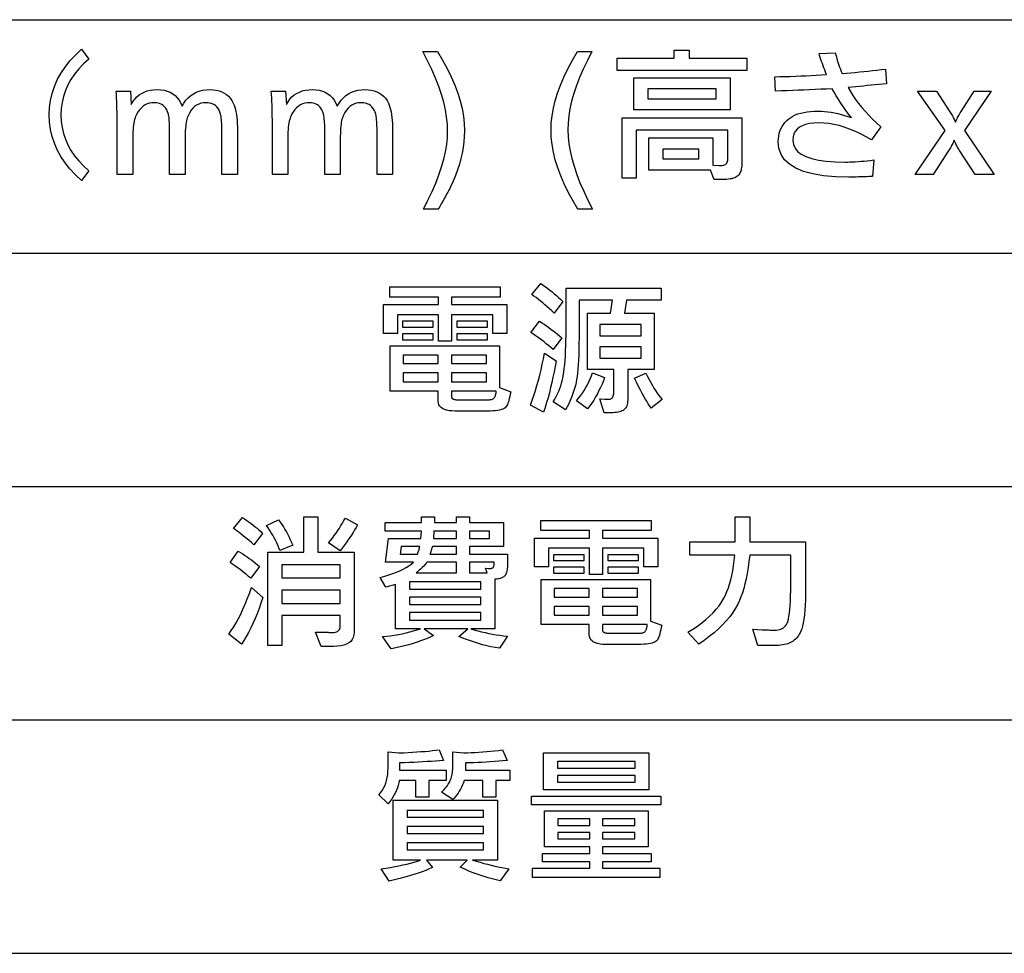
# Model space of a CAD drawing. Extents: x 4 to 595, y -67 to 418.
# Drawn here: x 420 to 439, y 83 to 102 of the extents above; entities that cross this region are included whole.
import ezdxf

# ---------------------------------------------------------------- set-up
doc = ezdxf.new("R2010")
doc.units = 0
doc.header["$MEASUREMENT"] = 0
doc.layers.get('0').update_dxf_attribs({"linetype": 'CONTINUOUS'})

msp = doc.modelspace()

# ---------------------------------------------------------------- linework, layer by layer
at = {"color": 7}
for points in [[(399.499054, 101.747101), (582.450684, 101.747101)], [(399.499054, 97.147102), (582.450684, 97.147102)], [(399.499054, 92.547104), (582.450684, 92.547104)], [(399.499054, 87.947098), (582.450684, 87.947098)], [(399.499054, 83.347099), (582.450684, 83.347099)]]:
    msp.add_lwpolyline(points, dxfattribs=at)
for points in [[(421.344727, 98.770462), (421.200867, 98.575508), (421.080017, 98.689613), (420.971893, 98.807144), (420.876526, 98.928085), (420.793823, 99.052437), (420.723877, 99.180214), (420.666656, 99.311394), (420.622131, 99.445999), (420.590332, 99.584015), (420.571259, 99.725449), (420.56488, 99.870293), (420.571259, 100.015144), (420.590332, 100.15657), (420.622131, 100.294594), (420.666656, 100.429192), (420.723877, 100.560379), (420.793823, 100.688148), (420.876526, 100.812508), (420.971893, 100.933449), (421.080017, 101.050972), (421.200867, 101.165085), (421.344727, 100.970123), (421.240234, 100.875633), (421.146759, 100.777695), (421.06427, 100.676315), (420.992767, 100.571495), (420.932281, 100.463234), (420.882782, 100.351532), (420.844299, 100.236382), (420.816803, 100.117798), (420.800293, 99.995766), (420.7948, 99.870293), (420.800293, 99.745064), (420.816803, 99.623222), (420.844299, 99.504768), (420.882782, 99.389702), (420.932281, 99.278023), (420.992767, 99.169739), (421.06427, 99.064835), (421.146759, 98.963326), (421.240234, 98.865196)], [(427.938324, 98.012146), (428.029266, 98.188263), (428.110657, 98.35952), (428.182434, 98.525902), (428.24469, 98.687424), (428.297333, 98.844078), (428.340393, 98.995857), (428.373901, 99.142776), (428.397858, 99.284828), (428.412201, 99.422012), (428.416992, 99.554329), (428.412109, 99.687828), (428.3974, 99.826408), (428.372955, 99.97007), (428.338684, 100.11882), (428.294647, 100.272644), (428.240814, 100.431557), (428.177185, 100.595551), (428.10376, 100.764626), (428.020569, 100.938782), (427.927582, 101.118027), (428.216644, 101.118027), (428.317566, 100.949203), (428.407837, 100.78318), (428.487518, 100.619957), (428.556549, 100.459526), (428.61496, 100.301888), (428.662781, 100.147057), (428.699951, 99.99501), (428.726501, 99.845772), (428.742432, 99.699326), (428.747742, 99.555672), (428.744995, 99.446884), (428.736786, 99.337807), (428.723053, 99.228424), (428.703857, 99.118752), (428.679169, 99.008781), (428.649017, 98.898514), (428.613342, 98.787956), (428.572205, 98.677101), (428.525574, 98.565948), (428.47345, 98.454498), (428.456726, 98.421272), (428.438232, 98.385605), (428.417999, 98.347481), (428.396027, 98.306923), (428.372284, 98.263908), (428.346802, 98.218452), (428.31958, 98.17054), (428.290588, 98.120193), (428.259888, 98.06739), (428.227417, 98.012146)], [(431.260681, 101.118027), (431.170258, 100.94455), (431.089355, 100.77533), (431.017944, 100.610352), (430.956055, 100.449631), (430.903717, 100.293152), (430.86087, 100.140923), (430.827545, 99.992943), (430.803772, 99.849213), (430.78949, 99.709732), (430.784729, 99.574493), (430.789612, 99.441254), (430.804291, 99.302902), (430.828766, 99.159439), (430.863037, 99.010864), (430.907074, 98.857185), (430.960907, 98.698395), (431.024536, 98.534492), (431.097961, 98.365486), (431.181152, 98.191368), (431.274139, 98.012146), (430.985046, 98.012146), (430.884155, 98.181221), (430.793854, 98.347473), (430.714203, 98.510902), (430.645142, 98.671501), (430.586731, 98.829285), (430.53894, 98.984245), (430.50177, 99.136375), (430.47522, 99.28569), (430.45929, 99.432175), (430.453979, 99.575844), (430.459167, 99.713722), (430.474792, 99.855232), (430.500793, 100.000381), (430.537231, 100.149155), (430.584045, 100.301552), (430.641296, 100.457588), (430.708923, 100.617249), (430.786987, 100.780548), (430.875427, 100.947472), (430.974304, 101.118027)], [(433.176666, 100.986259), (434.311432, 100.986259), (434.311432, 100.748276), (431.759521, 100.748276), (431.759521, 100.986259), (432.883545, 100.986259), (432.883545, 101.148949), (433.176666, 101.148949)], [(436.191101, 100.687775), (436.276642, 100.694687), (436.362183, 100.701973), (436.447754, 100.709633), (436.533386, 100.717674), (436.619019, 100.726089), (436.704681, 100.734886), (436.790344, 100.744057), (436.876068, 100.753601), (436.961823, 100.763527), (437.047577, 100.773827), (437.069092, 100.482056), (436.992493, 100.475281), (436.916016, 100.468399), (436.839661, 100.461411), (436.763397, 100.454308), (436.687256, 100.447098), (436.611206, 100.439789), (436.535248, 100.432365), (436.459412, 100.424835), (436.383698, 100.417198), (436.308075, 100.409454), (436.353973, 100.330582), (436.403992, 100.25209), (436.458099, 100.173973), (436.516327, 100.09623), (436.578674, 100.018867), (436.645142, 99.941879), (436.715698, 99.865265), (436.790405, 99.789032), (436.869202, 99.713173), (436.952118, 99.637688), (436.773285, 99.376846), (436.661987, 99.440712), (436.552307, 99.497856), (436.444275, 99.548279), (436.337891, 99.591972), (436.233124, 99.628952), (436.130005, 99.659203), (436.028534, 99.682732), (435.928711, 99.699539), (435.830505, 99.709625), (435.733978, 99.712982), (435.636627, 99.709572), (435.549561, 99.699326), (435.472717, 99.682251), (435.406128, 99.65834), (435.349762, 99.627602), (435.30365, 99.590042), (435.267792, 99.545639), (435.242188, 99.494415), (435.226807, 99.436356), (435.22171, 99.371468), (435.231964, 99.289726), (435.262787, 99.216583), (435.314148, 99.152039), (435.386047, 99.096107), (435.478516, 99.048782), (435.591492, 99.010056), (435.725037, 98.979942), (435.87912, 98.958427), (436.053741, 98.945518), (436.248932, 98.941216), (436.295776, 98.941635), (436.344879, 98.942886), (436.39624, 98.944969), (436.44986, 98.947891), (436.505737, 98.951637), (436.563873, 98.956223), (436.624268, 98.961639), (436.68692, 98.967896), (436.751831, 98.974983), (436.819, 98.982903), (436.786743, 98.657524), (436.72644, 98.654968), (436.66922, 98.652679), (436.615112, 98.650665), (436.564087, 98.648918), (436.516144, 98.647438), (436.471313, 98.646225), (436.429565, 98.645287), (436.3909, 98.644615), (436.355347, 98.644211), (436.322876, 98.644073), (436.058716, 98.651093), (435.822388, 98.67215), (435.613831, 98.707245), (435.433105, 98.756371), (435.280182, 98.819534), (435.15506, 98.896744), (435.057739, 98.987984), (434.98822, 99.093262), (434.946533, 99.21257), (434.932617, 99.345924), (434.934692, 99.400002), (434.940918, 99.451981), (434.951263, 99.501862), (434.965759, 99.549652), (434.984375, 99.595337), (435.007172, 99.638924), (435.034088, 99.68042), (435.065125, 99.71981), (435.100342, 99.757111), (435.139679, 99.792313), (435.178375, 99.820923), (435.221375, 99.846519), (435.268646, 99.86911), (435.32016, 99.888687), (435.375977, 99.905251), (435.436066, 99.918808), (435.500427, 99.929344), (435.569061, 99.936874), (435.641998, 99.941391), (435.719177, 99.942902), (435.782104, 99.941635), (435.845612, 99.937843), (435.909668, 99.931526), (435.974304, 99.922676), (436.03952, 99.911301), (436.105286, 99.8974), (436.1716, 99.880966), (436.238495, 99.862015), (436.305939, 99.840523), (436.373962, 99.816513), (436.338745, 99.860451), (436.302979, 99.907295), (436.266663, 99.957047), (436.229828, 100.009697), (436.192444, 100.065254), (436.154541, 100.123711), (436.116089, 100.185074), (436.077087, 100.249344), (436.037567, 100.316521), (435.997498, 100.386597), (435.885651, 100.380791), (435.773865, 100.375198), (435.66214, 100.36982), (435.550476, 100.364655), (435.438843, 100.359703), (435.327271, 100.354973), (435.215759, 100.350456), (435.104279, 100.346153), (434.992889, 100.342064), (434.881531, 100.338196), (434.864044, 100.623238), (434.966217, 100.624901), (435.068359, 100.627213), (435.170471, 100.630173), (435.272583, 100.633774), (435.374634, 100.638023), (435.476685, 100.642921), (435.578674, 100.64846), (435.680664, 100.654648), (435.782623, 100.661476), (435.884552, 100.668953), (435.866852, 100.712738), (435.849823, 100.755913), (435.833405, 100.79847), (435.817657, 100.840408), (435.802551, 100.881721), (435.788086, 100.922424), (435.774261, 100.962502), (435.761078, 101.001968), (435.748535, 101.04081), (435.736664, 101.079033), (436.056641, 101.095169), (436.066711, 101.054306), (436.077515, 101.013474), (436.089081, 100.972664), (436.10141, 100.931885), (436.114471, 100.891136), (436.128296, 100.85041), (436.142883, 100.809708), (436.158203, 100.769035), (436.174286, 100.728394)], [(433.986053, 99.969788), (432.087585, 99.969788), (432.087585, 100.601723), (433.986053, 100.601723)], [(422.166229, 100.340881), (422.182373, 100.074661), (422.214081, 100.130608), (422.250031, 100.180664), (422.290222, 100.224838), (422.334686, 100.263115), (422.383362, 100.295502), (422.43634, 100.322006), (422.49353, 100.342621), (422.554962, 100.357338), (422.620667, 100.366173), (422.690613, 100.369118), (422.762543, 100.365822), (422.829407, 100.355942), (422.891205, 100.33947), (422.947906, 100.316414), (422.999512, 100.286766), (423.046051, 100.250526), (423.087494, 100.207703), (423.123871, 100.158295), (423.155151, 100.102295), (423.181366, 100.039703), (423.21875, 100.102295), (423.259949, 100.158295), (423.304901, 100.207703), (423.353668, 100.250526), (423.40625, 100.286766), (423.462585, 100.316414), (423.522736, 100.33947), (423.58667, 100.355942), (423.654388, 100.365822), (423.725891, 100.369118), (423.792023, 100.36644), (423.853851, 100.358414), (423.911316, 100.345039), (423.964478, 100.326309), (424.013306, 100.302231), (424.05777, 100.272797), (424.097931, 100.238014), (424.133789, 100.197876), (424.165283, 100.15239), (424.192444, 100.101555), (424.208038, 100.064445), (424.221985, 100.023575), (424.234283, 99.978935), (424.244934, 99.930527), (424.253967, 99.878365), (424.261353, 99.822426), (424.26709, 99.762733), (424.271179, 99.699272), (424.273651, 99.632042), (424.274475, 99.56105), (424.274475, 98.697861), (423.969269, 98.697861), (423.969269, 99.501892), (423.968994, 99.55629), (423.96817, 99.607086), (423.966827, 99.654282), (423.964966, 99.697868), (423.962524, 99.737854), (423.959564, 99.774239), (423.956085, 99.807022), (423.952057, 99.836197), (423.947479, 99.861771), (423.942383, 99.883743), (423.929077, 99.92691), (423.912292, 99.965538), (423.892059, 99.999626), (423.868378, 100.029167), (423.841187, 100.054161), (423.810547, 100.074608), (423.776428, 100.090515), (423.738861, 100.101875), (423.697815, 100.108696), (423.65329, 100.11097), (423.602661, 100.107956), (423.555084, 100.098923), (423.51059, 100.083862), (423.469147, 100.062775), (423.430786, 100.035675), (423.395477, 100.002541), (423.36322, 99.963387), (423.334045, 99.918213), (423.307922, 99.867012), (423.284882, 99.809792), (423.276978, 99.785294), (423.269897, 99.756973), (423.263641, 99.724846), (423.258209, 99.688889), (423.253632, 99.649117), (423.249878, 99.60553), (423.246948, 99.558121), (423.244873, 99.506889), (423.243622, 99.451851), (423.243225, 99.392982), (423.243225, 98.697861), (422.937988, 98.697861), (422.937988, 99.543571), (422.937744, 99.592026), (422.936981, 99.637367), (422.935699, 99.679588), (422.933899, 99.718681), (422.93161, 99.754662), (422.928802, 99.787521), (422.925476, 99.817268), (422.921661, 99.843887), (422.917297, 99.867393), (422.912445, 99.887772), (422.898315, 99.930183), (422.881195, 99.968124), (422.861115, 100.001602), (422.838013, 100.030617), (422.811951, 100.055168), (422.782898, 100.075256), (422.750854, 100.090881), (422.71582, 100.102036), (422.677826, 100.108734), (422.63681, 100.11097), (422.58786, 100.108238), (422.541534, 100.100052), (422.497833, 100.086403), (422.456757, 100.067299), (422.418335, 100.042732), (422.382538, 100.012711), (422.349396, 99.977226), (422.318878, 99.936287), (422.290985, 99.889885), (422.265717, 99.838028), (422.255249, 99.811363), (422.24588, 99.781395), (422.23761, 99.748116), (422.230438, 99.711533), (422.224396, 99.671638), (422.219421, 99.628441), (422.215576, 99.581932), (422.212799, 99.53212), (422.211151, 99.478996), (422.210602, 99.422562), (422.210602, 98.697861), (421.905396, 98.697861), (421.905396, 99.622902), (421.905182, 99.699295), (421.904541, 99.774673), (421.903442, 99.849022), (421.901947, 99.922356), (421.900024, 99.994667), (421.897644, 100.065948), (421.894867, 100.136215), (421.891632, 100.20546), (421.88797, 100.273682), (421.883881, 100.340881)], [(425.223724, 100.340881), (425.239838, 100.074661), (425.271545, 100.130608), (425.307495, 100.180664), (425.347717, 100.224838), (425.392151, 100.263115), (425.440857, 100.295502), (425.493805, 100.322006), (425.550995, 100.342621), (425.612457, 100.357338), (425.678131, 100.366173), (425.748077, 100.369118), (425.820038, 100.365822), (425.886902, 100.355942), (425.948669, 100.33947), (426.005371, 100.316414), (426.056976, 100.286766), (426.103516, 100.250526), (426.144989, 100.207703), (426.181335, 100.158295), (426.212646, 100.102295), (426.238831, 100.039703), (426.276245, 100.102295), (426.317413, 100.158295), (426.362396, 100.207703), (426.411163, 100.250526), (426.463715, 100.286766), (426.52005, 100.316414), (426.5802, 100.33947), (426.644135, 100.355942), (426.711853, 100.365822), (426.783386, 100.369118), (426.849518, 100.36644), (426.911316, 100.358414), (426.968811, 100.345039), (427.021942, 100.326309), (427.07077, 100.302231), (427.115265, 100.272797), (427.155426, 100.238014), (427.191254, 100.197876), (427.222748, 100.15239), (427.249939, 100.101555), (427.265503, 100.064445), (427.279449, 100.023575), (427.291748, 99.978935), (427.302429, 99.930527), (427.311432, 99.878365), (427.318817, 99.822426), (427.324554, 99.762733), (427.328674, 99.699272), (427.331116, 99.632042), (427.33194, 99.56105), (427.33194, 98.697861), (427.026733, 98.697861), (427.026733, 99.501892), (427.026459, 99.55629), (427.025665, 99.607086), (427.024323, 99.654282), (427.02243, 99.697868), (427.02002, 99.737854), (427.017059, 99.774239), (427.01355, 99.807022), (427.009521, 99.836197), (427.004944, 99.861771), (426.999847, 99.883743), (426.986542, 99.92691), (426.969788, 99.965538), (426.949554, 99.999626), (426.925842, 100.029167), (426.898682, 100.054161), (426.868042, 100.074608), (426.833923, 100.090515), (426.796326, 100.101875), (426.75528, 100.108696), (426.710785, 100.11097), (426.660126, 100.107956), (426.612579, 100.098923), (426.568054, 100.083862), (426.526611, 100.062775), (426.488251, 100.035675), (426.452942, 100.002541), (426.420715, 99.963387), (426.391541, 99.918213), (426.365417, 99.867012), (426.342377, 99.809792), (426.334442, 99.785294), (426.327362, 99.756973), (426.321106, 99.724846), (426.315704, 99.688889), (426.311096, 99.649117), (426.307373, 99.60553), (426.304443, 99.558121), (426.302368, 99.506889), (426.301117, 99.451851), (426.30069, 99.392982), (426.30069, 98.697861), (425.995483, 98.697861), (425.995483, 99.543571), (425.995209, 99.592026), (425.994446, 99.637367), (425.993164, 99.679588), (425.991394, 99.718681), (425.989105, 99.754662), (425.986267, 99.787521), (425.982971, 99.817268), (425.979126, 99.843887), (425.974792, 99.867393), (425.96994, 99.887772), (425.955811, 99.930183), (425.93869, 99.968124), (425.918579, 100.001602), (425.895508, 100.030617), (425.869415, 100.055168), (425.840363, 100.075256), (425.808319, 100.090881), (425.773315, 100.102036), (425.735291, 100.108734), (425.694305, 100.11097), (425.645325, 100.108238), (425.598999, 100.100052), (425.555298, 100.086403), (425.514252, 100.067299), (425.47583, 100.042732), (425.440033, 100.012711), (425.40686, 99.977226), (425.376343, 99.936287), (425.34845, 99.889885), (425.323212, 99.838028), (425.312744, 99.811363), (425.303375, 99.781395), (425.295105, 99.748116), (425.287933, 99.711533), (425.28186, 99.671638), (425.276917, 99.628441), (425.273041, 99.581932), (425.270294, 99.53212), (425.268646, 99.478996), (425.268097, 99.422562), (425.268097, 98.697861), (424.96286, 98.697861), (424.96286, 99.622902), (424.962646, 99.699295), (424.962006, 99.774673), (424.960938, 99.849022), (424.959442, 99.922356), (424.957489, 99.994667), (424.955139, 100.065948), (424.952332, 100.136215), (424.949097, 100.20546), (424.945435, 100.273682), (424.941345, 100.340881)], [(433.710449, 100.381218), (432.361877, 100.381218), (432.361877, 100.190292), (433.710449, 100.190292)], [(439.126221, 100.340881), (438.604553, 99.56105), (439.185394, 98.697861), (438.810272, 98.697861), (438.505066, 99.171135), (438.490692, 99.19371), (438.477203, 99.215721), (438.464569, 99.237167), (438.452789, 99.258049), (438.441864, 99.278358), (438.431793, 99.298111), (438.422607, 99.317299), (438.414276, 99.335922), (438.406799, 99.353981), (438.400177, 99.371468), (438.394318, 99.35598), (438.387451, 99.33963), (438.379578, 99.322418), (438.370728, 99.304352), (438.36087, 99.285423), (438.350006, 99.265625), (438.338165, 99.24498), (438.325317, 99.223465), (438.311493, 99.201088), (438.296661, 99.177856), (437.98877, 98.697861), (437.632446, 98.697861), (438.221375, 99.56105), (437.675476, 100.340881), (438.050598, 100.340881), (438.316833, 99.933487), (438.330475, 99.912079), (438.343506, 99.890892), (438.355865, 99.869919), (438.367584, 99.849159), (438.378662, 99.828613), (438.389099, 99.808281), (438.398895, 99.78817), (438.40802, 99.768272), (438.416534, 99.748589), (438.424377, 99.729118), (438.430603, 99.744019), (438.437927, 99.760201), (438.446411, 99.777679), (438.455994, 99.796455), (438.466736, 99.816513), (438.478607, 99.837868), (438.491577, 99.860504), (438.505707, 99.884438), (438.520935, 99.90966), (438.537323, 99.93618), (438.791443, 100.340881)], [(432.134644, 99.571808), (432.134644, 98.625252), (431.859009, 98.625252), (431.859009, 99.809792), (434.21463, 99.809792), (434.21463, 98.922394), (434.21402, 98.891228), (434.212158, 98.861732), (434.209076, 98.8339), (434.204742, 98.807732), (434.199188, 98.783234), (434.192383, 98.760406), (434.184326, 98.739243), (434.175049, 98.719749), (434.164551, 98.70192), (434.152802, 98.685753), (434.137146, 98.669403), (434.118744, 98.654778), (434.097565, 98.641869), (434.073608, 98.630684), (434.046906, 98.621216), (434.017426, 98.613472), (433.985168, 98.607452), (433.950134, 98.603149), (433.912354, 98.600563), (433.871765, 98.599709), (433.671448, 98.599709), (433.597504, 98.781219), (432.382019, 98.781219), (432.382019, 99.41584), (433.643219, 99.41584), (433.643219, 98.878029), (433.765564, 98.873993), (433.769073, 98.873734), (433.772614, 98.873505), (433.776184, 98.873306), (433.779755, 98.873131), (433.783386, 98.872986), (433.787018, 98.872864), (433.79068, 98.872765), (433.794373, 98.872704), (433.798126, 98.872658), (433.80188, 98.87265), (433.827911, 98.873955), (433.851227, 98.877861), (433.871796, 98.884384), (433.889648, 98.893517), (433.904724, 98.905251), (433.917053, 98.919601), (433.926666, 98.936554), (433.933533, 98.956116), (433.937622, 98.978287), (433.938995, 99.003067), (433.938995, 99.571808)], [(432.657654, 99.001724), (433.367584, 99.001724), (433.367584, 99.195335), (432.657654, 99.195335)], [(427.426483, 95.929123), (427.426483, 95.560715), (427.150848, 95.560715), (427.150848, 96.130798), (428.234528, 96.130798), (428.234528, 96.277351), (427.279907, 96.277351), (427.279907, 96.479034), (429.454041, 96.479034), (429.454041, 96.277351), (428.491364, 96.277351), (428.491364, 96.130798), (429.583099, 96.130798), (429.583099, 95.560715), (429.307495, 95.560715), (429.307495, 95.929123), (428.491364, 95.929123), (428.491364, 95.410126), (428.234528, 95.410126), (428.234528, 95.929123)], [(430.689667, 96.195335), (430.514893, 95.964081), (430.469116, 96.007912), (430.423767, 96.050125), (430.378876, 96.090736), (430.334381, 96.129723), (430.290344, 96.167099), (430.246735, 96.202866), (430.203552, 96.237015), (430.160767, 96.269554), (430.118469, 96.300484), (430.076569, 96.329788), (430.255371, 96.547607), (430.299896, 96.516006), (430.344177, 96.483604), (430.388214, 96.450394), (430.432007, 96.416382), (430.475555, 96.381554), (430.51886, 96.345924), (430.56192, 96.309486), (430.604736, 96.272247), (430.647339, 96.234192)], [(431.414368, 94.27668), (431.512512, 94.271301), (431.523315, 94.271049), (431.533661, 94.270821), (431.543549, 94.270622), (431.552979, 94.270447), (431.561951, 94.270294), (431.570435, 94.270172), (431.578491, 94.270081), (431.58609, 94.270012), (431.593231, 94.269974), (431.599915, 94.269958), (431.617035, 94.271225), (431.632355, 94.275017), (431.645874, 94.281334), (431.657562, 94.290184), (431.66748, 94.301559), (431.675598, 94.31546), (431.681885, 94.331886), (431.686401, 94.350845), (431.689117, 94.37233), (431.690002, 94.396347), (431.690002, 94.856178), (431.173706, 94.856178), (431.173706, 95.961388), (431.625458, 95.961388), (431.665802, 96.219536), (431.006989, 96.219536), (431.006989, 95.610466), (431.0065, 95.480133), (431.005005, 95.357506), (431.002563, 95.242577), (430.999115, 95.135361), (430.99472, 95.035843), (430.989319, 94.944031), (430.982941, 94.859924), (430.975586, 94.783516), (430.967224, 94.714821), (430.957916, 94.653824), (430.946899, 94.596405), (430.933472, 94.538437), (430.917633, 94.479919), (430.899384, 94.420845), (430.878754, 94.361221), (430.855682, 94.301048), (430.830231, 94.240318), (430.802368, 94.179039), (430.772095, 94.11721), (430.73941, 94.054832), (430.498749, 94.213486), (430.528778, 94.268021), (430.556519, 94.321915), (430.581909, 94.375153), (430.605011, 94.427757), (430.625793, 94.479706), (430.644287, 94.531013), (430.660431, 94.58168), (430.674286, 94.631691), (430.685822, 94.681068), (430.695038, 94.72979), (430.705505, 94.797836), (430.714905, 94.871292), (430.723175, 94.95015), (430.730316, 95.034409), (430.736389, 95.124077), (430.741364, 95.219147), (430.745209, 95.319626), (430.747955, 95.425507), (430.749634, 95.536797), (430.750183, 95.653488), (430.750183, 96.45887), (432.625793, 96.45887), (432.625793, 96.219536), (431.941437, 96.219536), (431.901093, 95.961388), (432.484619, 95.961388), (432.484619, 94.856178), (431.965637, 94.856178), (431.965637, 94.27803), (431.964874, 94.245796), (431.962616, 94.215805), (431.958862, 94.188034), (431.953583, 94.162506), (431.946808, 94.139206), (431.938538, 94.118134), (431.928741, 94.099297), (431.91745, 94.082695), (431.904633, 94.068321), (431.89035, 94.056175), (431.872833, 94.045197), (431.8526, 94.035362), (431.82959, 94.026695), (431.803864, 94.019173), (431.775391, 94.012817), (431.744171, 94.007614), (431.710205, 94.003563), (431.673492, 94.000679), (431.634033, 93.99894), (431.591858, 93.99836), (431.50177, 93.99836)], [(427.536713, 95.680382), (427.536713, 95.809456), (428.124298, 95.809456), (428.124298, 95.680382)], [(428.601593, 95.809456), (429.197235, 95.809456), (429.197235, 95.680382), (428.601593, 95.680382)], [(430.665466, 95.480042), (430.493378, 95.247437), (430.448792, 95.286377), (430.404358, 95.324135), (430.360046, 95.360703), (430.315887, 95.396088), (430.271851, 95.430298), (430.227966, 95.463318), (430.184204, 95.495155), (430.140564, 95.52581), (430.097076, 95.555283), (430.053711, 95.583572), (430.2258, 95.80542), (430.272308, 95.775063), (430.318268, 95.744217), (430.363617, 95.712891), (430.408447, 95.681076), (430.452698, 95.648781), (430.496368, 95.616005), (430.53949, 95.582741), (430.582062, 95.548988), (430.624054, 95.514763)], [(432.227814, 95.740883), (431.413025, 95.740883), (431.413025, 95.519035), (432.227814, 95.519035)], [(427.536713, 95.560715), (428.124298, 95.560715), (428.124298, 95.432983), (427.536713, 95.432983)], [(429.197235, 95.560715), (429.197235, 95.432983), (428.601593, 95.432983), (428.601593, 95.560715)], [(428.233185, 94.427269), (427.285309, 94.427269), (427.285309, 95.317352), (429.437897, 95.317352), (429.437897, 94.495842), (429.661102, 94.413826), (429.651428, 94.366295), (429.641785, 94.322662), (429.632172, 94.282936), (429.622589, 94.247101), (429.613037, 94.215172), (429.603485, 94.187134), (429.593994, 94.163002), (429.584503, 94.142769), (429.575073, 94.126427), (429.565643, 94.113991), (429.548859, 94.098663), (429.527618, 94.084953), (429.501862, 94.072853), (429.471619, 94.062363), (429.43689, 94.05349), (429.397675, 94.046227), (429.353973, 94.040581), (429.305756, 94.036545), (429.253082, 94.034126), (429.195892, 94.033318), (428.562622, 94.033318), (428.500031, 94.035255), (428.444031, 94.041069), (428.394623, 94.050743), (428.351776, 94.064301), (428.315552, 94.081726), (428.285889, 94.10302), (428.262848, 94.128189), (428.246368, 94.157234), (428.236481, 94.190147), (428.233185, 94.226936)], [(432.227814, 95.298531), (431.413025, 95.298531), (431.413025, 95.076683), (432.227814, 95.076683)], [(427.542114, 95.134499), (427.542114, 94.969116), (428.233185, 94.969116), (428.233185, 95.134499)], [(428.48999, 95.134499), (428.48999, 94.969116), (429.181091, 94.969116), (429.181091, 95.134499)], [(430.309174, 94.013153), (430.046967, 94.151642), (430.081482, 94.245613), (430.114532, 94.341438), (430.146118, 94.439117), (430.17627, 94.538651), (430.204956, 94.640045), (430.232208, 94.743294), (430.257996, 94.848396), (430.282318, 94.955353), (430.305206, 95.064163), (430.32663, 95.174835), (430.553864, 95.022903), (430.534729, 94.914062), (430.514404, 94.806969), (430.492889, 94.701622), (430.470184, 94.59803), (430.44632, 94.496178), (430.421234, 94.39608), (430.394989, 94.297722), (430.367584, 94.201118), (430.338959, 94.106262)], [(427.542114, 94.78492), (427.542114, 94.61013), (428.233185, 94.61013), (428.233185, 94.78492)], [(428.48999, 94.78492), (428.48999, 94.61013), (429.181091, 94.61013), (429.181091, 94.78492)], [(431.509827, 94.696175), (431.485413, 94.629707), (431.458893, 94.564201), (431.430328, 94.499657), (431.399689, 94.436089), (431.366974, 94.373489), (431.332184, 94.311859), (431.295349, 94.25119), (431.256409, 94.19149), (431.215424, 94.132767), (431.172363, 94.075005), (430.958588, 94.236343), (430.998993, 94.286118), (431.037476, 94.337029), (431.073975, 94.389061), (431.108521, 94.442223), (431.141083, 94.496513), (431.171722, 94.551933), (431.200378, 94.60849), (431.227051, 94.666168), (431.25177, 94.724976), (431.274536, 94.78492)], [(432.100098, 94.680046), (432.325958, 94.779541), (432.357239, 94.715782), (432.388641, 94.654655), (432.420166, 94.596169), (432.451813, 94.540321), (432.483612, 94.487099), (432.515564, 94.436523), (432.547607, 94.388573), (432.579834, 94.343262), (432.612152, 94.300591), (432.644623, 94.260551), (432.428162, 94.093826), (432.399719, 94.133568), (432.3703, 94.177505), (432.339905, 94.225647), (432.308533, 94.277969), (432.276215, 94.334496), (432.24292, 94.395218), (432.208679, 94.460129), (432.173462, 94.529243), (432.137238, 94.602547)], [(429.376068, 94.427269), (428.48999, 94.427269), (428.48999, 94.354668), (428.490326, 94.341248), (428.491364, 94.328957), (428.493042, 94.317795), (428.495392, 94.30777), (428.498413, 94.298866), (428.502106, 94.2911), (428.50647, 94.284454), (428.511505, 94.278938), (428.517242, 94.274559), (428.523621, 94.271301), (428.532806, 94.267982), (428.542603, 94.265015), (428.553009, 94.26239), (428.564056, 94.260117), (428.575714, 94.258194), (428.587982, 94.256622), (428.600891, 94.255402), (428.61441, 94.254524), (428.62854, 94.253998), (428.64328, 94.253822), (429.177063, 94.253822), (429.19986, 94.254135), (429.220947, 94.255066), (429.240295, 94.256607), (429.257965, 94.258774), (429.273865, 94.261559), (429.288055, 94.264961), (429.300537, 94.268982), (429.31131, 94.273613), (429.320343, 94.278877), (429.327637, 94.284752), (429.334442, 94.291985), (429.340759, 94.300774), (429.34668, 94.311127), (429.352173, 94.323044), (429.357239, 94.336517), (429.361847, 94.351547), (429.366058, 94.368141), (429.369812, 94.386292), (429.373138, 94.405998)], [(424.196106, 91.716347), (424.37088, 91.935509), (424.414825, 91.906731), (424.457855, 91.877426), (424.5, 91.847572), (424.54126, 91.817184), (424.581635, 91.786263), (424.621124, 91.754799), (424.659729, 91.722801), (424.697449, 91.690262), (424.734283, 91.657188), (424.770233, 91.623573), (424.599457, 91.396347), (424.555725, 91.435852), (424.512756, 91.473686), (424.470551, 91.509857), (424.429077, 91.544357), (424.388367, 91.577187), (424.348419, 91.608353), (424.309204, 91.637856), (424.270752, 91.665688), (424.233063, 91.691849)], [(425.111725, 91.287437), (425.092133, 91.33783), (425.070953, 91.387901), (425.048248, 91.437653), (425.023956, 91.487076), (424.998108, 91.536179), (424.970703, 91.584961), (424.941742, 91.633415), (424.911224, 91.681549), (424.87915, 91.729362), (424.84552, 91.776855), (425.084839, 91.892479), (425.117645, 91.845367), (425.149323, 91.797615), (425.179901, 91.749207), (425.209412, 91.700157), (425.237793, 91.650467), (425.265076, 91.600128), (425.291229, 91.549141), (425.316315, 91.497513), (425.340302, 91.445236), (425.363159, 91.392311)], [(425.582306, 91.255173), (425.582306, 91.946266), (425.857941, 91.946266), (425.857941, 91.255173), (426.573242, 91.255173), (426.573242, 89.673996), (426.569153, 89.620857), (426.556885, 89.573318), (426.536469, 89.531364), (426.507843, 89.49501), (426.471069, 89.464249), (426.426086, 89.439079), (426.372955, 89.419502), (426.311646, 89.405518), (426.242157, 89.397125), (426.16452, 89.394333), (425.922485, 89.394333), (425.80954, 89.678032), (426.02063, 89.673996), (426.041565, 89.673485), (426.06076, 89.673027), (426.078247, 89.672623), (426.093994, 89.672272), (426.108032, 89.671974), (426.120361, 89.671738), (426.130951, 89.671547), (426.139832, 89.67141), (426.146973, 89.671333), (426.152405, 89.671303), (426.179993, 89.672462), (426.204681, 89.675934), (426.226471, 89.681709), (426.245331, 89.689804), (426.261322, 89.700211), (426.274384, 89.712936), (426.284546, 89.727966), (426.291809, 89.745308), (426.296173, 89.764969), (426.297607, 89.786934), (426.297607, 90.00206), (425.150726, 90.00206), (425.150726, 89.413155), (424.875092, 89.413155), (424.875092, 91.255173)], [(426.29895, 91.282059), (426.067688, 91.435341), (426.106842, 91.483086), (426.144714, 91.531128), (426.181274, 91.57946), (426.216553, 91.62809), (426.250549, 91.677017), (426.283264, 91.726242), (426.314667, 91.775764), (426.344788, 91.825577), (426.373596, 91.875687), (426.401154, 91.926094), (426.637787, 91.790298), (426.610687, 91.740929), (426.582062, 91.691231), (426.551941, 91.641212), (426.520325, 91.590874), (426.487183, 91.540215), (426.452545, 91.489227), (426.416412, 91.43792), (426.378784, 91.386292), (426.33963, 91.334335)], [(429.349701, 90.718704), (429.349701, 89.742569), (428.872406, 89.742569), (428.941833, 89.721527), (429.011902, 89.701958), (429.082642, 89.683876), (429.153992, 89.667274), (429.226013, 89.652145), (429.298676, 89.638496), (429.371979, 89.626328), (429.445923, 89.615639), (429.520538, 89.60643), (429.595764, 89.598701), (429.437103, 89.358025), (429.352417, 89.373192), (429.268768, 89.39019), (429.186218, 89.409012), (429.104736, 89.429665), (429.024323, 89.452148), (428.945007, 89.476456), (428.86676, 89.502594), (428.789581, 89.530556), (428.71347, 89.560356), (428.638458, 89.59198), (428.81189, 89.742569), (427.955444, 89.742569), (428.136932, 89.608116), (428.059174, 89.57309), (427.980164, 89.540077), (427.899963, 89.509087), (427.818542, 89.48011), (427.735931, 89.453156), (427.6521, 89.428215), (427.567047, 89.405289), (427.480804, 89.384384), (427.393341, 89.365494), (427.304688, 89.348618), (427.131226, 89.587944), (427.212067, 89.596512), (427.291595, 89.606606), (427.369843, 89.61824), (427.446808, 89.631401), (427.522491, 89.646095), (427.596863, 89.662323), (427.669952, 89.680084), (427.74176, 89.699379), (427.812256, 89.720207), (427.88147, 89.742569), (427.388031, 89.742569), (427.388031, 90.617859), (427.19577, 90.562737), (427.089539, 90.756348), (427.176697, 90.779663), (427.259003, 90.804428), (427.336517, 90.83065), (427.40921, 90.858315), (427.477112, 90.887444), (427.540192, 90.918015), (427.59845, 90.950043), (427.651886, 90.983521), (427.700531, 91.018456), (427.744324, 91.054832), (427.191742, 91.054832), (427.248199, 91.522736), (427.8909, 91.522736), (427.900299, 91.669289), (427.184998, 91.669289), (427.184998, 91.834663), (427.900299, 91.834663), (427.900299, 91.946266), (428.157104, 91.946266), (428.157104, 91.834663), (428.588715, 91.834663), (428.588715, 91.946266), (428.84552, 91.946266), (428.84552, 91.834663), (429.516449, 91.834663), (429.516449, 91.366768), (428.84552, 91.366768), (428.84552, 91.2108), (429.597107, 91.2108), (429.597107, 91.026596), (429.596588, 90.992516), (429.595001, 90.960716), (429.592377, 90.931206), (429.588715, 90.903976), (429.584015, 90.879036), (429.578247, 90.856384), (429.571411, 90.836014), (429.563538, 90.817924), (429.554626, 90.802132), (429.544678, 90.78862), (429.533783, 90.777267), (429.520966, 90.766891), (429.506226, 90.757477), (429.489594, 90.749031), (429.471069, 90.741554), (429.450623, 90.735054), (429.428253, 90.729507), (429.403992, 90.724937), (429.377808, 90.721336)], [(430.402496, 91.329124), (430.402496, 90.960716), (430.126862, 90.960716), (430.126862, 91.5308), (431.210541, 91.5308), (431.210541, 91.677353), (430.25592, 91.677353), (430.25592, 91.879036), (432.430054, 91.879036), (432.430054, 91.677353), (431.467377, 91.677353), (431.467377, 91.5308), (432.559113, 91.5308), (432.559113, 90.960716), (432.283508, 90.960716), (432.283508, 91.329124), (431.467377, 91.329124), (431.467377, 90.810127), (431.210541, 90.810127), (431.210541, 91.329124)], [(434.370209, 91.191978), (434.355042, 91.066681), (434.338074, 90.947861), (434.319244, 90.835526), (434.298584, 90.729675), (434.276093, 90.630295), (434.251801, 90.537407), (434.225647, 90.450989), (434.197693, 90.371056), (434.167908, 90.297607), (434.136261, 90.230637), (434.089355, 90.146248), (434.035706, 90.063049), (433.975342, 89.981033), (433.908234, 89.9002), (433.834412, 89.820549), (433.753876, 89.742081), (433.666626, 89.664795), (433.572632, 89.588699), (433.471924, 89.513779), (433.364502, 89.440048), (433.150726, 89.676682), (433.248322, 89.736351), (433.339966, 89.797585), (433.42569, 89.860374), (433.505463, 89.924721), (433.579285, 89.990631), (433.647186, 90.058105), (433.709137, 90.127129), (433.765137, 90.197716), (433.815186, 90.269867), (433.859283, 90.343575), (433.891724, 90.406754), (433.921722, 90.474747), (433.949371, 90.547554), (433.974609, 90.625175), (433.997437, 90.707611), (434.017883, 90.794853), (434.03595, 90.886917), (434.051605, 90.983788), (434.06488, 91.08548), (434.075775, 91.191978), (433.188385, 91.191978), (433.188385, 91.458199), (434.082489, 91.458199), (434.082489, 91.946266), (434.37561, 91.946266), (434.37561, 91.458199), (435.472748, 91.458199), (435.472748, 90.561386), (435.471771, 90.434616), (435.468933, 90.316734), (435.464142, 90.207764), (435.457458, 90.107689), (435.448883, 90.016518), (435.438385, 89.934242), (435.425964, 89.86087), (435.411652, 89.796402), (435.395416, 89.740829), (435.377289, 89.69416), (435.362396, 89.663612), (435.346313, 89.634895), (435.328949, 89.608002), (435.310364, 89.582939), (435.290558, 89.559708), (435.269501, 89.538307), (435.247192, 89.51873), (435.223663, 89.500977), (435.198914, 89.485062), (435.172913, 89.47097), (435.146851, 89.459473), (435.118225, 89.449188), (435.086945, 89.440109), (435.05307, 89.432243), (435.016602, 89.425591), (434.977509, 89.420143), (434.935822, 89.415909), (434.89151, 89.412888), (434.844604, 89.411072), (434.795105, 89.410469), (434.531555, 89.410469), (434.433411, 89.73584), (434.617615, 89.72509), (434.652435, 89.723297), (434.684845, 89.721703), (434.714813, 89.720284), (434.742401, 89.719063), (434.767517, 89.718025), (434.790253, 89.717178), (434.810547, 89.716522), (434.82843, 89.716049), (434.843903, 89.715767), (434.856934, 89.715675), (434.893066, 89.717033), (434.926697, 89.721107), (434.957825, 89.727898), (434.98645, 89.737404), (435.012573, 89.749626), (435.036194, 89.764565), (435.057312, 89.782219), (435.075928, 89.802589), (435.092072, 89.825668), (435.105682, 89.851471), (435.119476, 89.887695), (435.131805, 89.932899), (435.1427, 89.987083), (435.152161, 90.050247), (435.160126, 90.122398), (435.166656, 90.203529), (435.171753, 90.29364), (435.175385, 90.392731), (435.177551, 90.500801), (435.178284, 90.617859), (435.178284, 91.191978)], [(428.147705, 91.669289), (428.138275, 91.522736), (428.588715, 91.522736), (428.588715, 91.669289)], [(428.84552, 91.669289), (428.84552, 91.522736), (429.242157, 91.522736), (429.242157, 91.669289)], [(424.127533, 91.046768), (424.287537, 91.273994), (424.333344, 91.246284), (424.378265, 91.21801), (424.422302, 91.189171), (424.465454, 91.15976), (424.50769, 91.129791), (424.549072, 91.099258), (424.589569, 91.068161), (424.62915, 91.036499), (424.667847, 91.004265), (424.705688, 90.971474), (424.537628, 90.738869), (424.494293, 90.775589), (424.451508, 90.810989), (424.40921, 90.845078), (424.367462, 90.877838), (424.326172, 90.909286), (424.285431, 90.939423), (424.245178, 90.968231), (424.205475, 90.995728), (424.166229, 91.021904)], [(427.819641, 91.2108), (427.825928, 91.226158), (427.831879, 91.241562), (427.837555, 91.257027), (427.842865, 91.272545), (427.84787, 91.288109), (427.852539, 91.303734), (427.856903, 91.319412), (427.860931, 91.335144), (427.864655, 91.350929), (427.868042, 91.366768), (427.500977, 91.366768), (427.482147, 91.2108)], [(428.068359, 91.2108), (428.588715, 91.2108), (428.588715, 91.366768), (428.115417, 91.366768), (428.11084, 91.350685), (428.106232, 91.334717), (428.101593, 91.318848), (428.096924, 91.303093), (428.092224, 91.287437), (428.087524, 91.271896), (428.082764, 91.256462), (428.078003, 91.241135), (428.073212, 91.225914)], [(430.512726, 91.080383), (430.512726, 91.209457), (431.100311, 91.209457), (431.100311, 91.080383)], [(431.577606, 91.209457), (432.173248, 91.209457), (432.173248, 91.080383), (431.577606, 91.080383)], [(428.010559, 91.054832), (427.988556, 91.028763), (427.966614, 91.003799), (427.944763, 90.979927), (427.923004, 90.957169), (427.901306, 90.935509), (427.8797, 90.914948), (427.858185, 90.895493), (427.836731, 90.877144), (427.815369, 90.859894), (427.794098, 90.843742), (428.588715, 90.843742), (428.588715, 91.054832)], [(429.193756, 90.843742), (429.165527, 90.935173), (429.22467, 90.93248), (429.227356, 90.93248), (429.230042, 90.93248), (429.232727, 90.93248), (429.235443, 90.93248), (429.238129, 90.93248), (429.240814, 90.93248), (429.2435, 90.93248), (429.246185, 90.93248), (429.248871, 90.93248), (429.251556, 90.93248), (429.266632, 90.933144), (429.280121, 90.93512), (429.292023, 90.938408), (429.302338, 90.943024), (429.311066, 90.948952), (429.318207, 90.9562), (429.323761, 90.964767), (429.327728, 90.974648), (429.330109, 90.985847), (429.330902, 90.998367), (429.330902, 91.054832), (428.84552, 91.054832), (428.84552, 90.843742)], [(426.297607, 90.744247), (426.297607, 91.006432), (425.150726, 91.006432), (425.150726, 90.744247)], [(430.512726, 90.960716), (431.100311, 90.960716), (431.100311, 90.832985), (430.512726, 90.832985)], [(432.173248, 90.960716), (432.173248, 90.832985), (431.577606, 90.832985), (431.577606, 90.960716)], [(429.074097, 90.5224), (429.074097, 90.668953), (427.663666, 90.668953), (427.663666, 90.5224)], [(431.209198, 89.827271), (430.261322, 89.827271), (430.261322, 90.717354), (432.41391, 90.717354), (432.41391, 89.895844), (432.637115, 89.813828), (432.627441, 89.766296), (432.617798, 89.722664), (432.608185, 89.682938), (432.598602, 89.647102), (432.58905, 89.615173), (432.579498, 89.587135), (432.570007, 89.563004), (432.560516, 89.54277), (432.551086, 89.526428), (432.541656, 89.513992), (432.524872, 89.498665), (432.503632, 89.484955), (432.477875, 89.472855), (432.447632, 89.462364), (432.412903, 89.453491), (432.373688, 89.446228), (432.329987, 89.440582), (432.281769, 89.436546), (432.229095, 89.434128), (432.171906, 89.433319), (431.538635, 89.433319), (431.476044, 89.435257), (431.420044, 89.441071), (431.370636, 89.450745), (431.327789, 89.464302), (431.291565, 89.481728), (431.261902, 89.503021), (431.238861, 89.528191), (431.222382, 89.557236), (431.212494, 89.590149), (431.209198, 89.626938)], [(424.104675, 89.639038), (424.153412, 89.707718), (424.201202, 89.781448), (424.248077, 89.860237), (424.293976, 89.944084), (424.338959, 90.03299), (424.382996, 90.126945), (424.426086, 90.225952), (424.468231, 90.330025), (424.50946, 90.439148), (424.549713, 90.553322), (424.774261, 90.358368), (424.737854, 90.248489), (424.700134, 90.142593), (424.661163, 90.04068), (424.62088, 89.942741), (424.579285, 89.848785), (424.536438, 89.758812), (424.492279, 89.672813), (424.446838, 89.590797), (424.400085, 89.512756), (424.352081, 89.438698)], [(426.297607, 90.241386), (426.297607, 90.504921), (425.150726, 90.504921), (425.150726, 90.241386)], [(430.518127, 90.5345), (430.518127, 90.369118), (431.209198, 90.369118), (431.209198, 90.5345)], [(431.466003, 90.5345), (431.466003, 90.369118), (432.157104, 90.369118), (432.157104, 90.5345)], [(429.074097, 90.219879), (429.074097, 90.366432), (427.663666, 90.366432), (427.663666, 90.219879)], [(429.074097, 89.916008), (429.074097, 90.063911), (427.663666, 90.063911), (427.663666, 89.916008)], [(430.518127, 90.184921), (430.518127, 90.010132), (431.209198, 90.010132), (431.209198, 90.184921)], [(431.466003, 90.184921), (431.466003, 90.010132), (432.157104, 90.010132), (432.157104, 90.184921)], [(432.352081, 89.827271), (431.466003, 89.827271), (431.466003, 89.754669), (431.466339, 89.741249), (431.467377, 89.728958), (431.469055, 89.717796), (431.471405, 89.707771), (431.474426, 89.698868), (431.478119, 89.691101), (431.482483, 89.684456), (431.487518, 89.67894), (431.493256, 89.674561), (431.499634, 89.671303), (431.50882, 89.667984), (431.518616, 89.665016), (431.529022, 89.662392), (431.54007, 89.660118), (431.551727, 89.658195), (431.563995, 89.656624), (431.576904, 89.655403), (431.590424, 89.654526), (431.604553, 89.653999), (431.619293, 89.653824), (432.153076, 89.653824), (432.175873, 89.654137), (432.19696, 89.655067), (432.216309, 89.656609), (432.233978, 89.658775), (432.249878, 89.66156), (432.264069, 89.664963), (432.27655, 89.668983), (432.287323, 89.673615), (432.296356, 89.678879), (432.30365, 89.684753), (432.310455, 89.691986), (432.316772, 89.700775), (432.322693, 89.711128), (432.328186, 89.723045), (432.333252, 89.736519), (432.33786, 89.751549), (432.342072, 89.768143), (432.345825, 89.786293), (432.349152, 89.806)], [(427.243622, 86.293488), (427.058075, 86.470963), (427.093079, 86.512253), (427.12439, 86.555992), (427.152008, 86.60218), (427.175964, 86.65081), (427.196228, 86.701889), (427.212799, 86.755417), (427.225708, 86.811386), (427.234894, 86.869804), (427.240417, 86.930672), (427.242279, 86.993988), (427.242279, 87.318024), (427.457397, 87.296509), (427.550262, 87.300728), (427.640106, 87.305328), (427.726898, 87.310303), (427.810638, 87.315659), (427.891357, 87.321381), (427.969025, 87.327484), (428.043671, 87.333969), (428.115265, 87.340828), (428.183807, 87.348061), (428.249329, 87.355667), (428.338074, 87.149956), (428.258484, 87.142921), (428.177307, 87.136345), (428.094574, 87.130234), (428.010223, 87.124573), (427.924286, 87.11937), (427.836761, 87.114624), (427.747681, 87.110329), (427.656982, 87.106499), (427.564697, 87.103127), (427.470856, 87.100204), (427.470856, 86.956345), (428.387817, 86.956345), (428.387817, 86.754662), (428.04361, 86.754662), (428.04361, 86.421219), (427.786804, 86.421219), (427.786804, 86.754662), (427.461426, 86.754662), (427.452728, 86.705757), (427.441101, 86.657478), (427.426575, 86.609818), (427.409149, 86.562767), (427.388824, 86.516342), (427.365601, 86.470535), (427.339447, 86.425346), (427.310425, 86.380775), (427.278473, 86.336823)], [(428.519592, 86.376846), (428.296387, 86.523399), (428.32312, 86.550369), (428.347961, 86.576965), (428.37088, 86.603188), (428.391907, 86.629028), (428.411011, 86.654495), (428.428223, 86.679581), (428.443512, 86.704292), (428.456879, 86.72863), (428.468353, 86.752594), (428.477905, 86.776176), (428.486084, 86.799324), (428.493378, 86.82415), (428.499847, 86.850632), (428.505432, 86.878792), (428.510162, 86.908607), (428.514038, 86.940102), (428.517059, 86.973259), (428.519196, 87.00808), (428.520508, 87.044571), (428.520935, 87.082726), (428.520935, 87.319366), (428.736053, 87.296509), (428.809296, 87.298798), (428.88324, 87.301888), (428.957947, 87.305786), (429.033356, 87.310493), (429.109497, 87.316002), (429.186371, 87.322327), (429.263947, 87.329453), (429.342285, 87.337387), (429.421326, 87.346123), (429.501099, 87.355667), (429.589844, 87.149956), (429.506104, 87.140747), (429.422729, 87.132477), (429.339722, 87.125145), (429.25705, 87.118759), (429.174713, 87.113319), (429.092743, 87.10881), (429.011108, 87.105247), (428.92984, 87.102631), (428.848907, 87.100945), (428.768311, 87.100204), (428.768311, 86.956345), (429.643616, 86.956345), (429.643616, 86.754662), (429.367981, 86.754662), (429.367981, 86.421219), (429.111176, 86.421219), (429.111176, 86.754662), (428.74411, 86.754662), (428.726868, 86.708771), (428.708466, 86.664688), (428.688904, 86.622398), (428.668182, 86.581917), (428.646301, 86.543236), (428.62326, 86.506355), (428.599091, 86.471275), (428.57373, 86.437996), (428.547241, 86.406517)], [(432.383789, 87.300545), (432.383789, 86.566429), (430.303772, 86.566429), (430.303772, 87.300545)], [(430.579407, 87.125755), (430.579407, 86.998024), (432.109497, 86.998024), (432.109497, 87.125755)], [(430.579407, 86.850121), (430.579407, 86.722389), (432.109497, 86.722389), (432.109497, 86.850121)], [(428.909515, 85.185585), (428.982971, 85.162537), (429.056, 85.140732), (429.128601, 85.120163), (429.200775, 85.100822), (429.272522, 85.082726), (429.343842, 85.065865), (429.414734, 85.050247), (429.485168, 85.035858), (429.555206, 85.022705), (429.624786, 85.010796), (429.451355, 84.775505), (429.373077, 84.792969), (429.294739, 84.812553), (429.216339, 84.834274), (429.137909, 84.858109), (429.059418, 84.884071), (428.980865, 84.912163), (428.902252, 84.942375), (428.823608, 84.974709), (428.744904, 85.009171), (428.666138, 85.045753), (428.801941, 85.185585), (427.997894, 85.185585), (428.118927, 85.040375), (428.055389, 85.011063), (427.986938, 84.982292), (427.913513, 84.954056), (427.835175, 84.926361), (427.751862, 84.8992), (427.663605, 84.872574), (427.570404, 84.846497), (427.472229, 84.820946), (427.369141, 84.795937), (427.261108, 84.771469), (427.109161, 85.010796), (427.200653, 85.024643), (427.289062, 85.039299), (427.374359, 85.054764), (427.456604, 85.07103), (427.535706, 85.088104), (427.611755, 85.105988), (427.684692, 85.12468), (427.754547, 85.144173), (427.821289, 85.164474), (427.884949, 85.185585), (427.340424, 85.185585), (427.340424, 86.366089), (429.397552, 86.366089), (429.397552, 85.185585)], [(432.620422, 86.446762), (432.620422, 86.271973), (430.069824, 86.271973), (430.069824, 86.446762)], [(429.121948, 86.027267), (429.121948, 86.164406), (427.616058, 86.164406), (427.616058, 86.027267)], [(432.368988, 86.152306), (432.368988, 85.446426), (431.465454, 85.446426), (431.465454, 85.317352), (432.425476, 85.317352), (432.425476, 85.15197), (431.465454, 85.15197), (431.465454, 85.024239), (432.601593, 85.024239), (432.601593, 84.840042), (430.088654, 84.840042), (430.088654, 85.024239), (431.218079, 85.024239), (431.218079, 85.15197), (430.284973, 85.15197), (430.284973, 85.317352), (431.218079, 85.317352), (431.218079, 85.446426), (430.322601, 85.446426), (430.322601, 86.152306)], [(430.588837, 85.996338), (430.588837, 85.868614), (431.218079, 85.868614), (431.218079, 85.996338)], [(432.102783, 85.868614), (432.102783, 85.996338), (431.465454, 85.996338), (431.465454, 85.868614)], [(429.121948, 85.844406), (427.616058, 85.844406), (427.616058, 85.709953), (429.121948, 85.709953)], [(430.588837, 85.730125), (430.588837, 85.602394), (431.218079, 85.602394), (431.218079, 85.730125)], [(432.102783, 85.602394), (432.102783, 85.730125), (431.465454, 85.730125), (431.465454, 85.602394)], [(429.121948, 85.5271), (427.616058, 85.5271), (427.616058, 85.388611), (429.121948, 85.388611)]]:
    msp.add_lwpolyline(points, close=True, dxfattribs=at)

doc.saveas('drawing.dxf')
